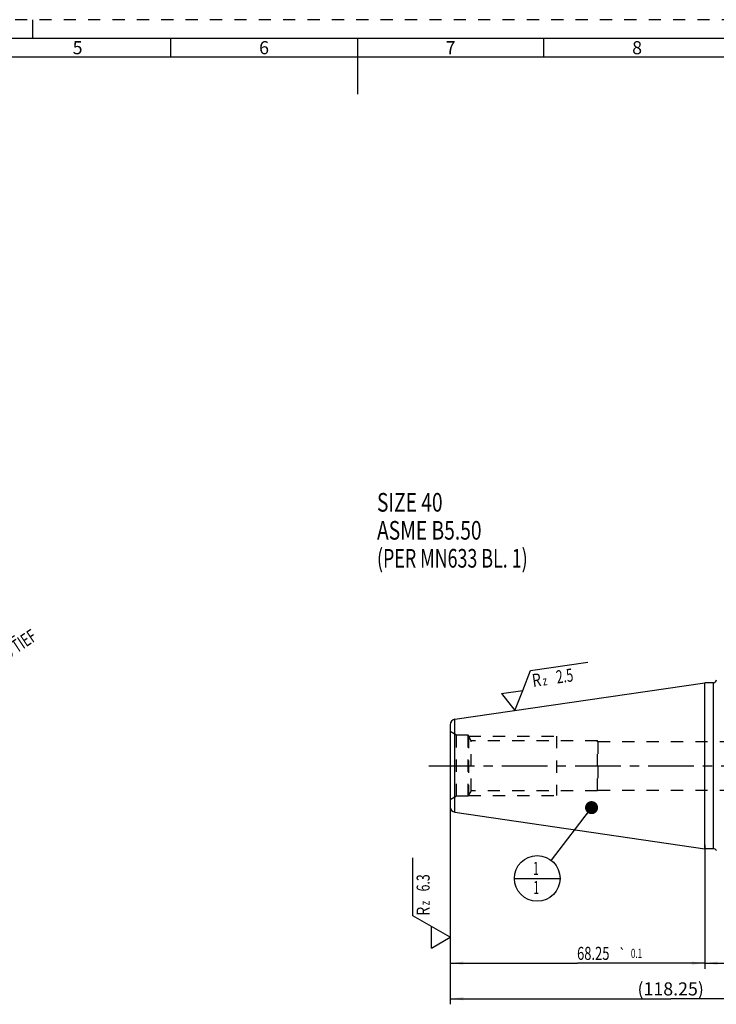
# Model space of a CAD drawing. Units: millimetres. Extents: x 0 to 594, y 0 to 420.
# Drawn here: x 206 to 393, y 156 to 420 of the extents above; entities that cross this region are included whole.
import ezdxf
from ezdxf.enums import TextEntityAlignment as Align

# ---------------------------------------------------------------- set-up
doc = ezdxf.new("R2010")
doc.units = ezdxf.units.MM
doc.header["$LTSCALE"] = 32.67
doc.linetypes.add('CENTER', pattern=[0.6, 0.375, -0.075, 0.075, -0.075])
doc.linetypes.add('HIDDEN', pattern=[0.2, 0.1, -0.1])
doc.layers.get('0').update_dxf_attribs({"linetype": 'CONTINUOUS'})
for name, color, linetype in [('299218-001-00-ED1_CL', 7, 'CONTINUOUS'), ('299218-001-00-ED1_FORMAT', 7, 'CONTINUOUS'), ('30320126_AXIS', 7, 'CONTINUOUS'), ('30320126_CL', 7, 'CONTINUOUS'), ('30320126_DIM', 7, 'CONTINUOUS'), ('30320126_HL', 7, 'CONTINUOUS')]:
    doc.layers.add(name, color=color, linetype=linetype)
doc.styles.get("Standard").update_dxf_attribs({"font": 'TXT.SHX', "width": 0.7})
doc.styles.add('TEXTSTYLE_2', font='TXT.SHX', dxfattribs={"width": 0.675})
doc.styles.add('TEXTSTYLE_3', font='gdt', dxfattribs={"width": 0.7})
doc.dimstyles.new('DIMSTYLE_2', dxfattribs={"dimtxt": 3.5, "dimasz": 3.5, "dimexe": 1.5, "dimexo": 0, "dimgap": 0.875, "dimtad": 1, "dimdec": 3, "dimdsep": 46, "dimtxsty": 'STANDARD', "dimblk": '_FILLED', "dimblk1": '_FILLED', "dimblk2": '_FILLED', "dimcen": 0.09, "dimclrt": 2, "dimadec": 3, "dimazin": 2, "dimtp": 0.15, "dimtm": 0.15, "dimtfac": 1, "dimtdec": 3, "dimtofl": 0, "dimtmove": 0, "dimatfit": 3, "dimldrblk": '_FILLED', "dimfxl": 1, "dimtolj": 1, "dimarcsym": 0})
doc.dimstyles.new('DIMSTYLE_3', dxfattribs={"dimtxt": 3.5, "dimasz": 3.5, "dimexe": 1.5, "dimexo": 0, "dimgap": 0.875, "dimtad": 1, "dimdec": 3, "dimdsep": 46, "dimtxsty": 'STANDARD', "dimblk": '_FILLED', "dimblk1": '_FILLED', "dimblk2": '_FILLED', "dimcen": 0.09, "dimclrt": 2, "dimadec": 3, "dimazin": 2, "dimtol": 1, "dimtp": 0.04, "dimtm": 0.04, "dimtfac": 1, "dimtdec": 3, "dimtofl": 0, "dimtmove": 0, "dimatfit": 3, "dimldrblk": '_FILLED', "dimfxl": 1, "dimtolj": 1, "dimarcsym": 0})
doc.dimstyles.new('DIMSTYLE_4', dxfattribs={"dimtxt": 3.5, "dimasz": 3.5, "dimexe": 1.5, "dimexo": 0, "dimgap": 0.875, "dimtad": 1, "dimdec": 3, "dimdsep": 46, "dimtxsty": 'STANDARD', "dimblk": '_FILLED', "dimblk1": '_FILLED', "dimblk2": '_FILLED', "dimcen": 0.09, "dimclrt": 2, "dimadec": 3, "dimazin": 2, "dimtol": 1, "dimtp": 0.1, "dimtm": 0.1, "dimtfac": 1, "dimtdec": 3, "dimtofl": 0, "dimtmove": 0, "dimatfit": 3, "dimldrblk": '_FILLED', "dimfxl": 1, "dimtolj": 1, "dimarcsym": 0})
doc.dimstyles.new('DIMSTYLE_8', dxfattribs={"dimtxt": 3.5, "dimasz": 3.5, "dimexe": 1.5, "dimexo": 0, "dimtad": 1, "dimdec": 3, "dimdsep": 46, "dimtxsty": 'STANDARD', "dimblk": '_FILLED', "dimblk1": '_FILLED', "dimblk2": '_FILLED', "dimcen": 0.09, "dimclrt": 2, "dimadec": 3, "dimazin": 2, "dimtp": 0.05, "dimtm": 0.05, "dimtfac": 1, "dimtdec": 3, "dimtmove": 0, "dimatfit": 2, "dimldrblk": '_FILLED', "dimfxl": 1, "dimtolj": 1, "dimarcsym": 0})
doc.dimstyles.get("Standard").update_dxf_attribs({"dimtxt": 3.5, "dimasz": 3.5, "dimexe": 1.5, "dimexo": 0, "dimtad": 1, "dimdec": 3, "dimdsep": 46, "dimtxsty": 'STANDARD', "dimblk": '_FILLED', "dimblk1": '_FILLED', "dimblk2": '_FILLED', "dimcen": 0.09, "dimclrt": 2, "dimadec": 3, "dimazin": 2, "dimtol": 1, "dimtp": 0.005, "dimtm": 0.005, "dimtfac": 1, "dimtdec": 3, "dimtofl": 0, "dimtmove": 0, "dimatfit": 3, "dimldrblk": '_FILLED', "dimfxl": 1, "dimtolj": 1, "dimarcsym": 0})

# ---------------------------------------------------------------- blocks, each defined once
blk = doc.blocks.new('_FILLED')
at = {"color": 0, "linetype": 'BYBLOCK'}
blk.add_solid([(0, 0), (-1, 0.125), (-1, -0.125)], dxfattribs=at)
blk = doc.blocks.new('*D2')
at = {"layer": '30320126_DIM', "color": 3, "linetype": 'CONTINUOUS'}
for p, q in [((390.13, 198.3), (390.13, 165.69)), ((440.13, 191.42), (440.13, 165.69)), ((390.13, 167.19), (415.13, 167.19)), ((440.13, 167.19), (415.13, 167.19))]:
    blk.add_line(p, q, dxfattribs=at)
at = {"layer": '30320126_DIM', "color": 3, "linetype": 'CONTINUOUS', "xscale": 3.5, "yscale": 3.5, "zscale": 3.5, "rotation": 180}
blk.add_blockref('_FILLED', (390.13, 167.19), dxfattribs=at)
at = {"layer": '30320126_DIM', "color": 3, "linetype": 'CONTINUOUS', "xscale": 3.5, "yscale": 3.5, "zscale": 3.5}
blk.add_blockref('_FILLED', (440.13, 167.19), dxfattribs=at)
at = {"layer": '30320126_DIM', "color": 2, "linetype": 'CONTINUOUS'}
for s, height, width, p in [('50', 3.5, 0.75, (418.79, 168.06)), ('0.04', 2.45, 0.732143, (427.87, 168.59))]:
    blk.add_text(s, height=height, dxfattribs=dict(at, width=width)).set_placement(p, align=Align.CENTER)
at = {"layer": '30320126_DIM', "color": 2, "linetype": 'CONTINUOUS', "style": 'TEXTSTYLE_3'}
blk.add_text('`', height=2.45, dxfattribs=at).set_placement((422.85, 168.59), align=Align.CENTER)
blk = doc.blocks.new('*D3')
at = {"layer": '30320126_DIM', "color": 3, "linetype": 'CONTINUOUS'}
for p, q in [((321.88, 211.45), (321.88, 165.69)), ((390.13, 198.93), (390.13, 165.69)), ((321.88, 167.19), (356, 167.19)), ((390.13, 167.19), (356, 167.19))]:
    blk.add_line(p, q, dxfattribs=at)
at = {"layer": '30320126_DIM', "color": 3, "linetype": 'CONTINUOUS', "xscale": 3.5, "yscale": 3.5, "zscale": 3.5, "rotation": 180}
blk.add_blockref('_FILLED', (321.88, 167.19), dxfattribs=at)
at = {"layer": '30320126_DIM', "color": 3, "linetype": 'CONTINUOUS', "xscale": 3.5, "yscale": 3.5, "zscale": 3.5}
blk.add_blockref('_FILLED', (390.13, 167.19), dxfattribs=at)
at = {"layer": '30320126_DIM', "color": 2, "linetype": 'CONTINUOUS'}
for s, height, width, p in [('68.25', 3.5, 0.728571, (360.25, 168.06)), ('0.1', 2.45, 0.642857, (371.84, 168.59))]:
    blk.add_text(s, height=height, dxfattribs=dict(at, width=width)).set_placement(p, align=Align.CENTER)
at = {"layer": '30320126_DIM', "color": 2, "linetype": 'CONTINUOUS', "style": 'TEXTSTYLE_3'}
blk.add_text('`', height=2.45, dxfattribs=at).set_placement((368.05, 168.59), align=Align.CENTER)
blk = doc.blocks.new('*D4')
at = {"layer": '30320126_DIM', "color": 3, "linetype": 'CONTINUOUS'}
for p, q in [((321.88, 211.13), (321.88, 156.16)), ((440.13, 190.79), (440.13, 156.16)), ((321.88, 157.66), (381, 157.66)), ((440.13, 157.66), (381, 157.66))]:
    blk.add_line(p, q, dxfattribs=at)
at = {"layer": '30320126_DIM', "color": 3, "linetype": 'CONTINUOUS', "xscale": 3.5, "yscale": 3.5, "zscale": 3.5, "rotation": 180}
blk.add_blockref('_FILLED', (321.88, 157.66), dxfattribs=at)
at = {"layer": '30320126_DIM', "color": 3, "linetype": 'CONTINUOUS', "xscale": 3.5, "yscale": 3.5, "zscale": 3.5}
blk.add_blockref('_FILLED', (440.13, 157.66), dxfattribs=at)
at = {"layer": '30320126_DIM', "color": 2, "linetype": 'CONTINUOUS', "insert": (381, 162.04), "char_height": 3.5, "width": 25.5, "attachment_point": 2, "line_spacing_factor": 0.9}
blk.add_mtext('(118.25)', dxfattribs=at)
blk = doc.blocks.new('SURFACE_SYMBOLS_BL1', base_point=(316.88, 183.33))
at = {"layer": '299218-001-00-ED1_CL', "color": 3, "linetype": 'CONTINUOUS'}
for p, q in [((311.88, 179.91), (311.88, 195.4)), ((316.88, 177.03), (311.88, 179.91)), ((321.88, 174.14), (316.88, 177.03)), ((316.88, 171.25), (316.88, 177.03)), ((316.88, 171.25), (321.88, 174.14))]:
    blk.add_line(p, q, dxfattribs=at)
at = {"layer": '299218-001-00-ED1_CL', "color": 2, "linetype": 'CONTINUOUS'}
for s, height, width, p in [('6.3', 3.5, 0.690476, (316.39, 186.42)), ('R', 3.5, 0.785714, (316.39, 179.92)), ('z ', 2.5, 0.75, (316.39, 182.67))]:
    blk.add_text(s, height=height, rotation=90, dxfattribs=dict(at, width=width)).set_placement(p)
blk = doc.blocks.new('*D8')
at = {"layer": '30320126_DIM', "color": 3, "linetype": 'CONTINUOUS'}
for p, q in [((165.26, 228.51), (205.05, 254.97)), ((167.13, 229.75), (165.26, 228.51)), ((163.38, 227.26), (165.26, 228.51))]:
    blk.add_line(p, q, dxfattribs=at)
at = {"layer": '30320126_DIM', "color": 3, "linetype": 'CONTINUOUS', "xscale": 3.5, "yscale": 3.5, "zscale": 3.5}
for p, rotation in [((163.38, 227.26), 213.6199945267), ((167.13, 229.75), 33.6199945267)]:
    blk.add_blockref('_FILLED', p, dxfattribs=dict(at, rotation=rotation))
at = {"layer": '30320126_DIM', "color": 2, "linetype": 'CONTINUOUS', "insert": (192.7, 252.01), "char_height": 3.5, "width": 42, "attachment_point": 1, "rotation": 33.62, "line_spacing_factor": 0.9, "style": 'TEXTSTYLE_3'}
blk.add_mtext('{\\fgdt;n}\\fTXT.SHX;{\\W0.7;4.5}\\P{\\W0.7;3 +0.5 TIEF}', dxfattribs=at)
blk = doc.blocks.new('NOTE_ASME_BL6', base_point=(332.09, 283.18))
at = {"layer": '299218-001-00-ED1_CL', "color": 7, "linetype": 'CONTINUOUS'}
for s, width, p in [('SIZE 40', 0.755102, (302.27, 288.18)), ('ASME B5.50', 0.757143, (302.27, 280.68)), ('(PER MN633 BL. 1)', 0.701681, (302.27, 273.18))]:
    blk.add_text(s, height=5, dxfattribs=dict(at, width=width)).set_placement(p)
blk = doc.blocks.new('SURFACE_SYMBOLS_BL7', base_point=(347.19, 241.37))
at = {"layer": '299218-001-00-ED1_CL', "color": 3, "linetype": 'CONTINUOUS'}
for p, q in [((341.32, 240.25), (343.46, 245.61)), ((343.46, 245.61), (358.78, 247.85)), ((335.61, 239.42), (341.32, 240.25)), ((339.19, 234.88), (341.32, 240.25)), ((335.61, 239.42), (339.19, 234.88))]:
    blk.add_line(p, q, dxfattribs=at)
at = {"layer": '299218-001-00-ED1_CL', "color": 2, "linetype": 'CONTINUOUS'}
for s, height, width, p in [('2.5', 3.5, 0.690476, (350.55, 242.09)), ('R', 3.5, 0.785714, (344.12, 241.15)), ('z ', 2.5, 0.75, (346.84, 241.55))]:
    blk.add_text(s, height=height, rotation=8.2972, dxfattribs=dict(at, width=width)).set_placement(p)
blk = doc.blocks.new('BOM BALLOON 95_BL8', base_point=(345.22, 189.9))
at = {"layer": '299218-001-00-ED1_CL', "color": 3, "linetype": 'CONTINUOUS'}
blk.add_line((339.09, 189.9), (351.34, 189.9), dxfattribs=at)
blk.add_circle((345.22, 189.9), 6.12, dxfattribs=at)
at = {"layer": '299218-001-00-ED1_CL', "color": 2, "linetype": 'CONTINUOUS', "width": 0.571429}
for p in [(344.11, 190.84), (344.21, 185.72)]:
    blk.add_text('1', height=3.5, dxfattribs=at).set_placement(p)

msp = doc.modelspace()

# ---------------------------------------------------------------- linework, layer by layer
at = {"layer": '299218-001-00-ED1_FORMAT', "color": 6, "linetype": 'HIDDEN'}
msp.add_line((594, 420), (0, 420), dxfattribs=at)
at = {"layer": '299218-001-00-ED1_FORMAT', "color": 3, "linetype": 'CONTINUOUS'}
for p, q in [((210, 415), (210, 420)), ((247, 410), (247, 415)), ((347, 409.9998), (347, 415)), ((404.9411, 410), (10, 410))]:
    msp.add_line(p, q, dxfattribs=at)
at = {"layer": '299218-001-00-ED1_FORMAT', "color": 7, "linetype": 'CONTINUOUS'}
for p, q in [((589, 415), (5, 415)), ((297, 415), (297, 400))]:
    msp.add_line(p, q, dxfattribs=at)
at = {"layer": '30320126_AXIS', "color": 1, "linetype": 'CENTER'}
msp.add_line((316.1583, 220.0884), (443.1252, 220.0884), dxfattribs=at)
at = {"layer": '30320126_CL', "color": 7, "linetype": 'CONTINUOUS'}
for p, q in [((323.1588, 232.5474), (390.1252, 242.3134)), ((390.1252, 197.8634), (390.1252, 242.3134)), ((392.4952, 242.3134), (390.1252, 242.3134)), ((321.8752, 231.0631), (321.8752, 209.1137)), ((323.1588, 207.6294), (390.1252, 197.8634)), ((392.4952, 197.8634), (390.1252, 197.8634)), ((393.1792, 197.4784), (393.2952, 197.4784))]:
    msp.add_line(p, q, dxfattribs=at)
at = {"layer": '30320126_CL', "color": 9, "linetype": 'CONTINUOUS'}
for p, q in [((392.4952, 197.8634), (392.4952, 242.3134)), ((323.1588, 207.6294), (323.1588, 232.5474))]:
    msp.add_line(p, q, dxfattribs=at)
at = {"layer": '30320126_CL', "color": 7, "linetype": 'CONTINUOUS'}
for centre, radius, start, end in [((392.4952, 243.1134), 0.8, 270, 360), ((323.3752, 231.0631), 1.5, 98.2972, 180), ((323.3752, 209.1137), 1.5, 180, 261.7028), ((392.4952, 197.0634), 0.8, 31.248441, 90)]:
    msp.add_arc(centre, radius, start, end, dxfattribs=at)
at = {"layer": '30320126_HL', "color": 6, "linetype": 'HIDDEN'}
for p, q in [((323.6073, 228.2384), (321.8752, 229.2384)), ((323.6073, 211.9384), (323.6073, 228.2384)), ((326.6752, 228.2384), (323.6073, 228.2384)), ((326.6752, 211.9384), (326.6752, 228.2384)), ((327.5211, 226.7734), (326.6752, 228.2384)), ((326.7979, 228.0259), (326.7979, 212.1509)), ((326.7979, 228.0259), (350.3752, 228.0259)), ((350.3752, 228.0259), (350.3752, 212.1509)), ((327.5211, 213.4034), (327.5211, 226.7734)), ((361.3752, 226.7734), (327.5211, 226.7734)), ((361.3752, 213.4034), (361.3752, 226.7734)), ((361.4821, 226.5884), (361.3752, 226.7734)), ((361.4821, 226.5884), (361.4821, 213.5884)), ((361.4821, 226.5884), (428.1252, 226.5884)), ((323.6073, 211.9384), (321.8752, 210.9384)), ((326.6752, 211.9384), (323.6073, 211.9384)), ((327.5211, 213.4034), (326.6752, 211.9384)), ((326.7979, 212.1509), (350.3752, 212.1509)), ((361.3752, 213.4034), (327.5211, 213.4034)), ((361.4821, 213.5884), (361.3752, 213.4034)), ((361.4821, 213.5884), (428.1252, 213.5884))]:
    msp.add_line(p, q, dxfattribs=at)

# ---------------------------------------------------------------- block references
at = {"layer": '299218-001-00-ED1_CL', "color": 3, "linetype": 'CONTINUOUS'}
for name, p in [('NOTE_ASME_BL6', (332.0918, 283.1758)), ('SURFACE_SYMBOLS_BL7', (347.1948, 241.3664)), ('SURFACE_SYMBOLS_BL1', (316.8752, 183.326)), ('BOM BALLOON 95_BL8', (345.2184, 189.8984))]:
    msp.add_blockref(name, p, dxfattribs=at)

# ---------------------------------------------------------------- texts
at = {"layer": '299218-001-00-ED1_FORMAT', "color": 90, "linetype": 'CONTINUOUS', "char_height": 3.5, "attachment_point": 2, "line_spacing_factor": 0.9, "style": 'TEXTSTYLE_2'}
for s, insert, width in [('5', (222, 414.25), 3.75), ('6', (272, 414.25), 4.125), ('7', (322, 414.25), 4.125), ('8', (372, 414.25), 4.125)]:
    msp.add_mtext(s, dxfattribs=dict(at, insert=insert, width=width))

# ---------------------------------------------------------------- dimensions: what is measured, and where the dimension line sits
at = {"layer": '30320126_DIM', "color": 3, "linetype": 'CONTINUOUS'}
dim = msp.add_diameter_dim_2p(p1=(163.3843, 227.2616), p2=(167.1316, 229.7532), text='%%c<>\\P3 +0.5 TIEF', dimstyle='DIMSTYLE_8', override={"dimpost": '<>'}, dxfattribs=at)
dim.commit()
dim.dimension.update_dxf_attribs({"geometry": '*D8', "text_midpoint": (207.0272, 253.2042), "dimtype": 163})
dim = msp.add_linear_dim(base=(390.1252, 167.1879), p1=(321.8752, 211.4467), p2=(390.1252, 198.9292), dimstyle='DIMSTYLE_4', dxfattribs=at)
dim.commit()
dim.dimension.update_dxf_attribs({"geometry": '*D3', "text_midpoint": (364.0402, 167.1879), "dimtype": 160})
dim = msp.add_linear_dim(base=(321.8752, 157.6629), p1=(440.1252, 190.7929), p2=(321.8752, 211.1337), angle=180, text='(<>)', dimstyle='DIMSTYLE_2', dxfattribs=at)
dim.commit()
dim.dimension.update_dxf_attribs({"geometry": '*D4', "text_midpoint": (381.0002, 157.6629), "dimtype": 160})
dim = msp.add_linear_dim(base=(390.1252, 167.1879), p1=(440.1252, 191.4187), p2=(390.1252, 198.3033), angle=180, dimstyle='DIMSTYLE_3', dxfattribs=at)
dim.commit()
dim.dimension.update_dxf_attribs({"geometry": '*D2', "text_midpoint": (423.8116, 167.1879), "dimtype": 160})

# ---------------------------------------------------------------- leaders
at = {"layer": '299218-001-00-ED1_CL', "color": 3, "linetype": 'CONTINUOUS'}
msp.add_leader([(359.7913, 208.8636), (348.9503, 194.7552)], dimstyle='STANDARD', override={"dimtad": 0, "dimldrblk": 'DOT'}, dxfattribs=at)

doc.saveas('drawing.dxf')
